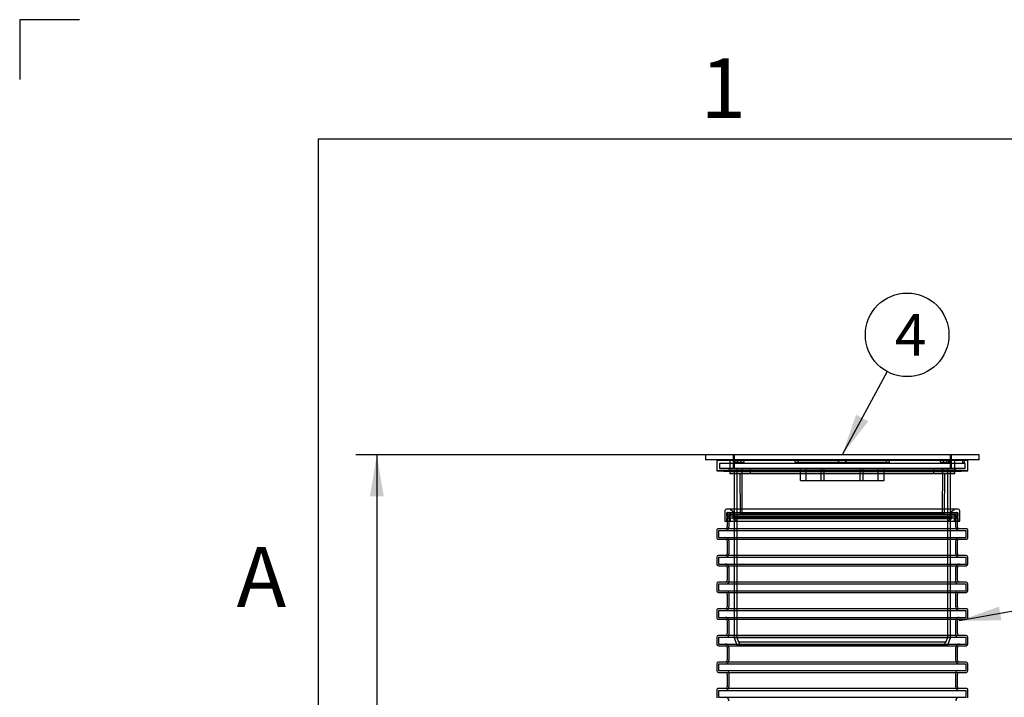
# Model space of a CAD drawing. Units: millimetres. Extents: x 0 to 420, y -1 to 296.
# Drawn here: x 0 to 83, y 240 to 296 of the extents above; entities that cross this region are included whole.
import ezdxf
from ezdxf.enums import TextEntityAlignment as Align
from ezdxf.lldxf.tags import DXFTag

# ---------------------------------------------------------------- set-up
doc = ezdxf.new("R2010")
doc.units = ezdxf.units.MM
for name, color, linetype in [('2693.001_VAR3', 7, 'Continuous'), ('2697.001_TIHEND_', 7, 'Continuous'), ('2703.001', 7, 'Continuous'), ('ByBlock', 7, 'Continuous'), ('Default', 7, 'Continuous'), ('MALMLUUGI_KAAN_D', 7, 'Continuous'), ('MALMLUUGI_KORPUS', 7, 'Continuous')]:
    doc.layers.add(name, color=color, linetype=linetype)
doc.styles.add('SEACAD_Solid_Edge_ISO', font='seiso.ttf')
tags = doc.linetypes.add('HIDDEN2', pattern=[4.7625, 3.175, -1.5875]).pattern_tags.tags
tags[6:7] = [DXFTag(74, 4), DXFTag(75, 0), DXFTag(340, '0'), DXFTag(46, 0.0), DXFTag(50, 0.0), DXFTag(44, 0.0), DXFTag(45, 0.0)]
tags[4:5] = [DXFTag(74, 4), DXFTag(75, 0), DXFTag(340, '0'), DXFTag(46, 0.0), DXFTag(50, 0.0), DXFTag(44, 0.0), DXFTag(45, 0.0)]
doc.dimstyles.new('ISO', dxfattribs={"dimtxt": 3.5, "dimasz": 3.5, "dimexe": 1.75, "dimexo": 0, "dimgap": 0.875, "dimtad": 1, "dimdec": 1, "dimlfac": 34.482759, "dimtxsty": 'SEACAD_Solid_Edge_ISO', "dimblk1": '_SE_FILLED', "dimblk2": '_SE_FILLED', "dimsah": 1, "dimcen": 1.75, "dimadec": 0, "dimazin": 0, "dimtfac": 0.5, "dimtdec": 1, "dimtmove": 0, "dimatfit": 3, "dimfxl": 1, "dimarcsym": 0})

# ---------------------------------------------------------------- blocks, each defined once
blk = doc.blocks.new('SEANNOT_GROUP3')
at = {"layer": 'Default', "linetype": 'Continuous'}
blk.add_hatch(color=7, dxfattribs=at).paths.add_polyline_path([(82.139, 247.165), (78.796, 245.978), (82.344, 246.017)])
at = {"layer": 'Default', "color": 7, "linetype": 'Continuous'}
blk.add_lwpolyline([(90.092, 247.988), (78.796, 245.978)], dxfattribs=at)
blk.add_circle((93.538, 248.602), 3.5, dxfattribs=at)
at = {"layer": 'Default', "color": 7, "linetype": 'Continuous', "style": 'SEACAD_Solid_Edge_ISO'}
blk.add_text('3', height=3.5, dxfattribs=at).set_placement((92.623, 250.352), align=Align.TOP_LEFT)
blk = doc.blocks.new('SEANNOT_GROUP12')
at = {"layer": 'Default', "linetype": 'Continuous'}
blk.add_hatch(color=7, dxfattribs=at).paths.add_polyline_path([(70.16, 263.254), (69.008, 259.898), (71.186, 262.699)])
at = {"layer": 'Default', "color": 7, "linetype": 'Continuous'}
blk.add_lwpolyline([(72.774, 266.861), (69.008, 259.898)], dxfattribs=at)
blk.add_circle((74.439, 269.94), 3.5, dxfattribs=at)
at = {"layer": 'Default', "color": 7, "linetype": 'Continuous', "style": 'SEACAD_Solid_Edge_ISO'}
blk.add_text('4', height=3.5, dxfattribs=at).set_placement((73.404, 271.69), align=Align.TOP_LEFT)
blk = doc.blocks.new('SE')
at = {"layer": '2693.001_VAR3', "color": 7, "linetype": 'HIDDEN2'}
for p, q in [((59.366, 254.91), (59.366, 254.33)), ((59.511, 254.91), (78.506, 254.91)), ((59.511, 254.91), (59.511, 253.837)), ((78.506, 253.837), (78.506, 254.91)), ((78.651, 254.33), (78.651, 254.91)), ((58.641, 253.547), (79.376, 253.547)), ((58.641, 253.547), (58.641, 252.967)), ((79.376, 252.967), (79.376, 253.547)), ((58.641, 252.967), (79.376, 252.967)), ((59.511, 252.677), (59.511, 251.604)), ((78.506, 251.604), (78.506, 252.677)), ((58.641, 251.314), (79.376, 251.314)), ((58.641, 251.314), (58.641, 250.734)), ((79.376, 250.734), (79.376, 251.314)), ((58.641, 250.734), (79.376, 250.734)), ((59.511, 250.444), (59.511, 249.226)), ((78.506, 249.226), (78.506, 250.444)), ((58.641, 249.081), (79.376, 249.081)), ((58.641, 249.081), (58.641, 248.501)), ((58.641, 248.501), (79.376, 248.501)), ((59.511, 248.356), (59.511, 247.138)), ((78.506, 247.138), (78.506, 248.356)), ((79.376, 248.501), (79.376, 249.081)), ((58.641, 246.848), (79.376, 246.848)), ((58.641, 246.848), (58.641, 246.268)), ((79.376, 246.268), (79.376, 246.848)), ((58.641, 246.268), (79.376, 246.268)), ((59.511, 245.978), (59.511, 244.76)), ((78.506, 244.76), (78.506, 245.978)), ((58.641, 244.615), (79.376, 244.615)), ((58.641, 244.615), (58.641, 244.035)), ((79.376, 244.035), (79.376, 244.615)), ((58.641, 244.035), (79.376, 244.035)), ((59.511, 243.745), (59.511, 242.672)), ((78.506, 242.672), (78.506, 243.745)), ((58.641, 242.382), (79.376, 242.382)), ((58.641, 242.382), (58.641, 241.802)), ((58.641, 241.802), (79.376, 241.802)), ((79.376, 241.802), (79.376, 242.382)), ((59.511, 241.657), (59.511, 240.439)), ((78.506, 240.439), (78.506, 241.657)), ((58.641, 240.149), (79.376, 240.149)), ((58.641, 240.149), (58.641, 239.569)), ((79.376, 239.569), (79.376, 240.149)), ((58.641, 239.569), (79.376, 239.569))]:
    blk.add_line(p, q, dxfattribs=at)
at = {"layer": '2693.001_VAR3', "color": 7, "linetype": 'Continuous'}
for p, q in [((59.366, 254.33), (59.366, 253.837)), ((78.651, 253.837), (78.651, 254.33)), ((58.496, 253.605), (58.496, 252.909)), ((79.434, 253.692), (58.583, 253.692)), ((79.521, 252.909), (79.521, 253.605)), ((58.583, 252.822), (79.434, 252.822)), ((59.366, 252.677), (59.366, 251.604)), ((78.651, 251.604), (78.651, 252.677)), ((58.496, 251.314), (58.496, 250.734)), ((79.376, 251.459), (58.641, 251.459)), ((79.521, 250.734), (79.521, 251.314)), ((58.641, 250.589), (79.376, 250.589)), ((59.366, 250.444), (59.366, 249.371)), ((78.651, 249.371), (78.651, 250.444)), ((79.376, 249.226), (58.641, 249.226)), ((58.496, 249.081), (58.496, 248.501)), ((58.641, 248.356), (79.376, 248.356)), ((79.521, 248.501), (79.521, 249.081)), ((59.366, 248.211), (59.366, 247.138)), ((78.651, 247.138), (78.651, 248.211)), ((58.496, 246.906), (58.496, 246.21)), ((79.434, 246.993), (58.583, 246.993)), ((79.521, 246.21), (79.521, 246.906)), ((58.583, 246.123), (79.434, 246.123)), ((59.366, 245.978), (59.366, 244.905)), ((78.651, 244.905), (78.651, 245.978)), ((58.496, 244.615), (58.496, 244.035)), ((79.376, 244.76), (58.641, 244.76)), ((79.521, 244.035), (79.521, 244.615)), ((58.641, 243.89), (79.376, 243.89)), ((59.366, 243.745), (59.366, 242.672)), ((78.651, 242.672), (78.651, 243.745)), ((79.376, 242.527), (58.641, 242.527)), ((58.496, 242.382), (58.496, 241.802)), ((79.521, 241.802), (79.521, 242.382)), ((58.641, 241.657), (79.376, 241.657)), ((59.366, 241.512), (59.366, 240.439)), ((78.651, 240.439), (78.651, 241.512)), ((58.496, 240.207), (58.496, 239.511)), ((79.434, 240.294), (58.583, 240.294)), ((79.521, 239.511), (79.521, 240.207))]:
    blk.add_line(p, q, dxfattribs=at)
at = {"layer": '2693.001_VAR3', "color": 7, "linetype": 'HIDDEN2'}
for centre, radius, start, end in [((59.511, 254.91), 0.145, 90, 180), ((78.506, 254.91), 0.145, 0, 90), ((59.221, 253.837), 0.29, 270, 0), ((78.796, 253.837), 0.29, 180, 270), ((59.221, 252.677), 0.29, 0, 90), ((78.796, 252.677), 0.29, 90, 180), ((59.221, 251.604), 0.29, 270, 0), ((78.796, 251.604), 0.29, 180, 270), ((59.221, 250.444), 0.29, 0, 90), ((78.796, 250.444), 0.29, 90, 180), ((59.366, 249.226), 0.145, 270, 0), ((78.651, 249.226), 0.145, 180, 270), ((59.366, 248.356), 0.145, 0, 90), ((78.651, 248.356), 0.145, 90, 180), ((59.221, 247.138), 0.29, 270, 0), ((78.796, 247.138), 0.29, 180, 270), ((59.221, 245.978), 0.29, 0, 90), ((78.796, 245.978), 0.29, 90, 180), ((59.366, 244.76), 0.145, 270, 0), ((78.651, 244.76), 0.145, 180, 270), ((59.221, 243.745), 0.29, 0, 90), ((78.796, 243.745), 0.29, 90, 180), ((59.221, 242.672), 0.29, 270, 0), ((78.796, 242.672), 0.29, 180, 270), ((59.366, 241.657), 0.145, 0, 90), ((78.651, 241.657), 0.145, 90, 180), ((59.221, 240.439), 0.29, 270, 0), ((78.796, 240.439), 0.29, 180, 270), ((59.221, 239.279), 0.29, 0, 90), ((78.796, 239.279), 0.29, 90, 180)]:
    blk.add_arc(centre, radius, start, end, dxfattribs=at)
at = {"layer": '2693.001_VAR3', "color": 7, "linetype": 'Continuous'}
for centre, radius, start, end in [((58.583, 253.605), 0.087, 90, 180), ((59.221, 253.837), 0.145, 270, 0), ((78.796, 253.837), 0.145, 180, 270), ((79.434, 253.605), 0.087, 0, 90), ((58.583, 252.909), 0.087, 180, 270), ((59.221, 252.677), 0.145, 0, 90), ((78.796, 252.677), 0.145, 90, 180), ((79.434, 252.909), 0.087, 270, 0), ((59.221, 251.604), 0.145, 270, 0), ((78.796, 251.604), 0.145, 180, 270), ((58.641, 251.314), 0.145, 90, 180), ((79.376, 251.314), 0.145, 0, 90), ((58.641, 250.734), 0.145, 180, 270), ((59.221, 250.444), 0.145, 0, 90), ((78.796, 250.444), 0.145, 90, 180), ((79.376, 250.734), 0.145, 270, 0), ((58.641, 249.081), 0.145, 90, 180), ((59.221, 249.371), 0.145, 270, 0), ((78.796, 249.371), 0.145, 180, 270), ((79.376, 249.081), 0.145, 0, 90), ((58.641, 248.501), 0.145, 180, 270), ((59.221, 248.211), 0.145, 0, 90), ((78.796, 248.211), 0.145, 90, 180), ((79.376, 248.501), 0.145, 270, 0), ((58.583, 246.906), 0.087, 90, 180), ((59.221, 247.138), 0.145, 270, 0), ((78.796, 247.138), 0.145, 180, 270), ((79.434, 246.906), 0.087, 0, 90), ((58.583, 246.21), 0.087, 180, 270), ((59.221, 245.978), 0.145, 0, 90), ((78.796, 245.978), 0.145, 90, 180), ((79.434, 246.21), 0.087, 270, 0), ((58.641, 244.615), 0.145, 90, 180), ((59.221, 244.905), 0.145, 270, 0), ((78.796, 244.905), 0.145, 180, 270), ((79.376, 244.615), 0.145, 0, 90), ((58.641, 244.035), 0.145, 180, 270), ((59.221, 243.745), 0.145, 0, 90), ((78.796, 243.745), 0.145, 90, 180), ((79.376, 244.035), 0.145, 270, 0), ((58.641, 242.382), 0.145, 90, 180), ((59.221, 242.672), 0.145, 270, 0), ((78.796, 242.672), 0.145, 180, 270), ((79.376, 242.382), 0.145, 0, 90), ((58.641, 241.802), 0.145, 180, 270), ((79.376, 241.802), 0.145, 270, 0), ((59.221, 241.512), 0.145, 0, 90), ((78.796, 241.512), 0.145, 90, 180), ((58.583, 240.207), 0.087, 90, 180), ((59.221, 240.439), 0.145, 270, 0), ((78.796, 240.439), 0.145, 180, 270), ((79.434, 240.207), 0.087, 0, 90)]:
    blk.add_arc(centre, radius, start, end, dxfattribs=at)
at = {"layer": '2697.001_TIHEND_', "color": 7, "linetype": 'Continuous'}
for p, q in [((59.17, 255.2), (59.17, 254.33)), ((78.701, 255.345), (59.315, 255.345)), ((78.846, 254.33), (78.846, 255.2)), ((59.17, 254.33), (78.846, 254.33))]:
    blk.add_line(p, q, dxfattribs=at)
at = {"layer": '2697.001_TIHEND_', "color": 7, "linetype": 'HIDDEN2'}
for p, q in [((59.315, 254.968), (59.315, 254.765)), ((59.402, 255.055), (78.614, 255.055)), ((59.605, 254.968), (59.605, 254.765)), ((59.643, 255.318), (60.011, 255.055)), ((59.837, 255.055), (59.837, 254.91)), ((59.837, 254.91), (60.127, 254.707)), ((77.889, 254.707), (78.179, 254.91)), ((78.005, 255.055), (78.374, 255.318)), ((78.179, 254.91), (78.179, 255.055)), ((78.411, 254.765), (78.411, 254.968)), ((78.701, 254.765), (78.701, 254.968)), ((59.315, 254.765), (78.701, 254.765)), ((59.315, 254.765), (59.402, 254.62)), ((59.315, 254.62), (78.701, 254.62)), ((59.315, 254.62), (59.315, 254.33)), ((59.605, 254.765), (59.518, 254.62)), ((59.605, 254.62), (59.605, 254.33)), ((59.837, 254.707), (78.179, 254.707)), ((59.837, 254.707), (59.837, 254.562)), ((59.837, 254.562), (78.179, 254.562)), ((59.837, 254.562), (60.243, 254.33)), ((77.773, 254.33), (78.179, 254.562)), ((78.179, 254.562), (78.179, 254.707)), ((78.498, 254.62), (78.411, 254.765)), ((78.411, 254.33), (78.411, 254.62)), ((78.614, 254.62), (78.701, 254.765)), ((78.701, 254.33), (78.701, 254.62))]:
    blk.add_line(p, q, dxfattribs=at)
at = {"layer": '2697.001_TIHEND_', "color": 7, "linetype": 'Continuous'}
for centre, start, end in [((59.315, 255.2), 90, 180), ((78.701, 255.2), 0, 90)]:
    blk.add_arc(centre, 0.145, start, end, dxfattribs=at)
at = {"layer": '2697.001_TIHEND_', "color": 7, "linetype": 'HIDDEN2'}
for centre, radius, start, end in [((59.402, 254.968), 0.087, 90, 180), ((59.518, 254.968), 0.087, 0, 90), ((59.558, 255.2), 0.145, 54.46232, 90), ((78.458, 255.2), 0.145, 90, 125.53768), ((78.498, 254.968), 0.087, 90, 180), ((78.614, 254.968), 0.087, 0, 90)]:
    blk.add_arc(centre, radius, start, end, dxfattribs=at)
at = {"layer": '2703.001', "color": 7, "linetype": 'Continuous'}
for p, q in [((79.521, 259.405), (58.496, 259.405)), ((58.496, 259.405), (58.496, 258.535)), ((79.521, 258.535), (79.521, 259.405)), ((79.521, 258.535), (58.496, 258.535)), ((58.496, 258.535), (59.583, 258.478)), ((59.946, 258.303), (59.946, 255.345)), ((78.071, 255.345), (78.071, 258.303)), ((78.433, 258.478), (79.521, 258.535))]:
    blk.add_line(p, q, dxfattribs=at)
at = {"layer": '2703.001', "color": 7, "linetype": 'HIDDEN2'}
for p, q in [((79.289, 259.173), (58.728, 259.173)), ((58.728, 259.173), (58.728, 258.755)), ((59.984, 259.26), (59.984, 259.405)), ((59.984, 259.26), (60.255, 259.26)), ((60.091, 259.405), (60.091, 259.173)), ((60.255, 259.26), (60.255, 259.405)), ((60.255, 259.26), (60.789, 259.26)), ((60.535, 259.26), (60.535, 259.405)), ((60.789, 259.26), (60.789, 259.405)), ((65.058, 259.26), (65.058, 259.405)), ((65.058, 259.26), (65.299, 259.26)), ((65.299, 259.26), (65.299, 259.405)), ((65.299, 259.26), (68.689, 259.26)), ((68.689, 259.26), (68.689, 259.405)), ((68.689, 259.26), (72.958, 259.26)), ((68.709, 259.26), (68.709, 259.405)), ((69.308, 259.26), (69.308, 259.405)), ((69.327, 259.26), (69.327, 259.405)), ((72.717, 259.26), (72.717, 259.405)), ((72.958, 259.26), (72.958, 259.405)), ((77.227, 259.26), (77.227, 259.405)), ((77.227, 259.26), (77.481, 259.26)), ((77.481, 259.26), (77.481, 259.405)), ((77.481, 259.26), (78.032, 259.26)), ((77.762, 259.26), (77.762, 259.405)), ((77.926, 259.173), (77.926, 259.405)), ((78.032, 259.26), (78.032, 259.405)), ((79.071, 259.405), (79.071, 259.173)), ((79.245, 259.173), (79.245, 259.405)), ((79.289, 258.755), (79.289, 259.173)), ((79.289, 258.755), (58.728, 258.755)), ((58.728, 258.755), (60.178, 258.679)), ((59.583, 258.478), (59.946, 258.459)), ((78.071, 258.459), (59.946, 258.459)), ((59.946, 258.459), (59.946, 258.303)), ((77.839, 258.679), (60.178, 258.679)), ((60.178, 258.679), (60.178, 244.581)), ((77.839, 258.679), (79.289, 258.755)), ((77.839, 244.581), (77.839, 258.679)), ((78.071, 258.459), (78.433, 258.478)), ((78.071, 258.303), (78.071, 258.459)), ((59.946, 255.345), (59.946, 244.539)), ((78.071, 244.539), (78.071, 255.345)), ((78.071, 244.539), (59.946, 244.539)), ((59.946, 244.539), (60.163, 243.959)), ((77.839, 244.581), (60.178, 244.581)), ((60.178, 244.581), (60.324, 244.191)), ((77.692, 244.191), (60.324, 244.191)), ((60.381, 244.191), (60.381, 243.959)), ((77.636, 243.959), (77.636, 244.191)), ((77.692, 244.191), (77.839, 244.581)), ((77.853, 243.959), (78.071, 244.539)), ((77.853, 243.959), (60.163, 243.959))]:
    blk.add_line(p, q, dxfattribs=at)
at = {"layer": 'MALMLUUGI_KAAN_D', "color": 7, "linetype": 'HIDDEN2'}
for p, q in [((59.946, 259.898), (59.946, 258.738)), ((78.071, 258.738), (78.071, 259.898)), ((65.492, 257.723), (65.492, 258.738)), ((65.994, 257.723), (65.994, 258.738)), ((67.25, 257.723), (67.25, 258.738)), ((67.501, 257.723), (67.501, 258.738)), ((70.515, 257.723), (70.515, 258.738)), ((70.766, 257.723), (70.766, 258.738)), ((72.022, 257.723), (72.022, 258.738)), ((72.524, 257.723), (72.524, 258.738)), ((65.492, 257.723), (67.25, 257.723)), ((67.25, 257.723), (70.766, 257.723)), ((70.766, 257.723), (72.524, 257.723))]:
    blk.add_line(p, q, dxfattribs=at)
at = {"layer": 'MALMLUUGI_KORPUS', "color": 7, "linetype": 'Continuous'}
for p, q in [((80.463, 259.898), (57.553, 259.898)), ((57.553, 259.898), (57.553, 259.463)), ((80.463, 259.463), (80.463, 259.898)), ((80.463, 259.463), (57.553, 259.463)), ((59.583, 259.463), (59.583, 259.405)), ((78.433, 259.405), (78.433, 259.463)), ((59.583, 258.478), (59.583, 258.303)), ((78.433, 258.303), (59.583, 258.303)), ((78.433, 258.303), (78.433, 258.478))]:
    blk.add_line(p, q, dxfattribs=at)
at = {"layer": 'MALMLUUGI_KORPUS', "color": 7, "linetype": 'HIDDEN2'}
for p, q in [((59.873, 259.898), (59.873, 258.738)), ((78.143, 258.738), (78.143, 259.898)), ((59.583, 259.405), (59.583, 258.478)), ((78.433, 258.478), (78.433, 259.405)), ((78.143, 258.738), (59.873, 258.738)), ((60.41, 258.303), (60.456, 254.968)), ((60.598, 258.738), (60.601, 254.968)), ((60.601, 258.738), (60.601, 258.303)), ((60.626, 258.303), (60.626, 258.738)), ((61.326, 258.303), (61.326, 258.738)), ((76.69, 258.303), (76.69, 258.738)), ((77.39, 258.303), (77.39, 258.738)), ((77.415, 254.968), (77.418, 258.738)), ((77.415, 258.303), (77.415, 258.738)), ((77.56, 254.968), (77.607, 258.303)), ((77.56, 254.968), (60.456, 254.968))]:
    blk.add_line(p, q, dxfattribs=at)
blk = doc.blocks.new('DMBLK8')
at = {"layer": 'Default', "linetype": 'Continuous'}
for points in [[(29.427, 256.398), (30.593, 256.398), (30.01, 259.898)], [(29.427, 216.012), (30.01, 212.512), (30.593, 216.012)]]:
    blk.add_hatch(color=7, dxfattribs=at).paths.add_polyline_path(points)
at = {"layer": 'Default', "color": 7, "linetype": 'Continuous'}
for p, q in [((57.553, 259.898), (28.26, 259.898)), ((30.01, 259.898), (30.01, 212.512)), ((53.638, 212.512), (28.26, 212.512))]:
    blk.add_line(p, q, dxfattribs=at)
at = {"layer": 'Default', "color": 7, "linetype": 'Continuous', "style": 'SEACAD_Solid_Edge_ISO'}
blk.add_text('h', height=3.5, rotation=90, dxfattribs=at).set_placement((25.635, 234.025), align=Align.TOP_LEFT)
blk = doc.blocks.new('_SE_FILLED')
at = {"color": 0}
blk.add_line((0, 0), (-1, 0), dxfattribs=at)
blk.add_solid([(0, 0), (-1, -0.1665), (-1, 0.1665), (0, 0)], dxfattribs=at)

msp = doc.modelspace()

# ---------------------------------------------------------------- linework, layer by layer
at = {"layer": 'ByBlock', "color": 7, "linetype": 'Continuous'}
for p, q in [((0.0928, 296.3488), (0.0928, 291.3488)), ((5.0928, 296.3488), (0.0928, 296.3488)), ((410.0928, 286.3488), (25.0928, 286.3488)), ((25.0928, 286.3488), (25.0928, 9.3488))]:
    msp.add_line(p, q, dxfattribs=at)

# ---------------------------------------------------------------- block references
at = {"layer": 'Default'}
for name in ['SE', 'SEANNOT_GROUP12', 'SEANNOT_GROUP3']:
    msp.add_blockref(name, (0, 0), dxfattribs=at)

# ---------------------------------------------------------------- texts
at = {"layer": 'Default', "char_height": 5, "width": 13.78061, "attachment_point": 1}
for s, insert in [('{\\fSolid Edge ISO|b0||i0||c0|p34;\\C7;\\H5.;\\W1.;1}', (57.14, 293.1095)), ('{\\fSolid Edge ISO|b0||i0||c0|p34;\\C7;\\H5.;\\W1.;A}', (18.2684, 252.1499))]:
    msp.add_mtext(s, dxfattribs=dict(at, insert=insert))

# ---------------------------------------------------------------- dimensions: what is measured, and where the dimension line sits
at = {"layer": 'Default', "color": 7, "linetype": 'Continuous'}
dim = msp.add_linear_dim(base=(30.0101, 212.5115), p1=(57.5531, 259.8975), p2=(53.6381, 212.5115), angle=90, text='\\A1;h {}', dimstyle='ISO', dxfattribs=at)
dim.commit()
dim.dimension.update_dxf_attribs({"geometry": 'DMBLK8', "text_midpoint": (30.0101, 236.2045), "dimtype": 160})

doc.saveas('drawing.dxf')
